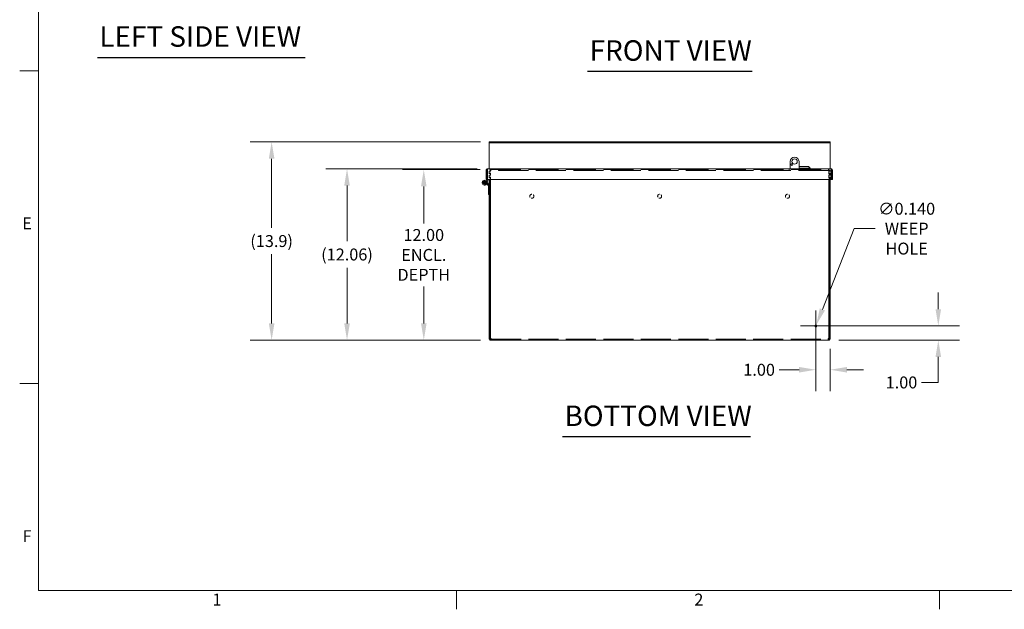
# Model space of a CAD drawing. Units: inches. Extents: x 2 to 202, y 4 to 128.
# Drawn here: x 3 to 73, y 6 to 48 of the extents above; entities that cross this region are included whole.
import ezdxf

# ---------------------------------------------------------------- set-up
doc = ezdxf.new("R2010")
doc.units = ezdxf.units.IN
doc.header["$LTSCALE"] = 12
doc.header["$MEASUREMENT"] = 0
doc.linetypes.add('DASHED', pattern=[0.2067, 0.1654, -0.0413])
doc.layers.get('0').update_dxf_attribs({"lineweight": 0})
for name, color, linetype, lineweight in [('Border (ANSI)', 7, 'Continuous', 5), ('Dimension (ANSI)', 7, 'Continuous', 5), ('Hidden (ANSI)', 7, 'DASHED', 5), ('Symbol (ANSI)', 7, 'Continuous', 5), ('Visible (ANSI)', 7, 'Continuous', 5)]:
    doc.layers.add(name, color=color, linetype=linetype, lineweight=lineweight)
doc.styles.add('Note Text (ANSI)', font='tahoma.ttf')
doc.styles.add('ROMANS', font='tahoma.ttf')
doc.styles.add('Text Style168', font='tahoma.ttf')
doc.dimstyles.new('Default (ANSI)', dxfattribs={"dimscale": 12, "dimtxt": 0.07, "dimasz": 0.098425, "dimexe": 0.125, "dimexo": 0.0625, "dimgap": 0.031496, "dimtad": 0, "dimtih": 1, "dimtoh": 1, "dimrnd": 1e-08, "dimzin": 0, "dimdsep": 46, "dimtxsty": 'ROMANS', "dimcen": 0.09, "dimdle": 0.393701, "dimclrd": 256, "dimclre": 256, "dimclrt": 256, "dimadec": 0, "dimazin": 0, "dimtfac": 1.428571, "dimtofl": 0, "dimtmove": 0, "dimatfit": 3, "dimfxl": 1, "dimtolj": 1, "dimtzin": 0, "dimlwd": -1, "dimlwe": -1, "dimarcsym": 0})

# ---------------------------------------------------------------- blocks, each defined once
blk = doc.blocks.new('Borders Default Border')
at = {"layer": 'Border (ANSI)'}
for p, q in [((0.38, 3.6667), (0.27, 3.6667)), ((0.38, 1.8333), (0.27, 1.8333)), ((2.8333, 0.62), (2.8333, 0.51)), ((5.6667, 0.62), (5.6667, 0.51))]:
    blk.add_line(p, q, dxfattribs=at)
at = {"layer": 'Border (ANSI)', "flags": 128}
blk.add_lwpolyline([(0.38, 0.62), (0.38, 10.38), (16.62, 10.38), (16.62, 0.62), (0.38, 0.62)], dxfattribs=at)
at = {"layer": 'Border (ANSI)', "char_height": 0.07, "attachment_point": 7, "style": 'Note Text (ANSI)'}
for s, insert in [('E', (0.285, 2.715)), ('F', (0.2869, 0.8817)), ('1', (1.4009, 0.51)), ('2', (4.2288, 0.51))]:
    blk.add_mtext(s, dxfattribs=dict(at, insert=insert))
blk = doc.blocks.new('*D13')
at = {"layer": 'Defpoints', "color": 0, "transparency": 16777216}
for p in [(31.694, 37.048), (36.419, 37.048), (36.431, 25.048)]:
    blk.add_point(p, dxfattribs=at)
at = {"layer": 'Dimension (ANSI)', "transparency": 16777216}
for p, q in [((35.669, 37.048), (30.194, 37.048)), ((31.694, 35.867), (31.694, 33.263)), ((31.694, 26.229), (31.694, 28.834)), ((35.681, 25.048), (30.194, 25.048))]:
    blk.add_line(p, q, dxfattribs=at)
for points in [[(31.498, 35.867), (31.891, 35.867), (31.694, 37.048)], [(31.498, 26.229), (31.891, 26.229), (31.694, 25.048)]]:
    blk.add_solid(points, dxfattribs=at)
at = {"layer": 'Dimension (ANSI)', "transparency": 16777216, "insert": (31.694, 31.048), "char_height": 0.84, "attachment_point": 5, "style": 'ROMANS'}
blk.add_mtext('\\A1;12.00\\PENCL.\\PDEPTH', dxfattribs=at)
blk = doc.blocks.new('*D14')
at = {"layer": 'Defpoints', "color": 0, "transparency": 16777216}
for p in [(26.289, 37.107), (36.197, 37.107), (36.431, 25.048)]:
    blk.add_point(p, dxfattribs=at)
at = {"layer": 'Dimension (ANSI)', "transparency": 16777216}
for p, q in [((35.447, 37.107), (24.789, 37.107)), ((26.289, 35.925), (26.289, 32.011)), ((26.289, 26.229), (26.289, 30.144)), ((35.681, 25.048), (24.789, 25.048))]:
    blk.add_line(p, q, dxfattribs=at)
for points in [[(26.092, 35.925), (26.486, 35.925), (26.289, 37.107)], [(26.092, 26.229), (26.486, 26.229), (26.289, 25.048)]]:
    blk.add_solid(points, dxfattribs=at)
at = {"layer": 'Dimension (ANSI)', "transparency": 16777216, "insert": (26.289, 31.077), "char_height": 0.84, "attachment_point": 5, "style": 'ROMANS'}
blk.add_mtext('\\A1;(12.06)', dxfattribs=at)
blk = doc.blocks.new('*D15')
at = {"layer": 'Defpoints', "color": 0, "transparency": 16777216}
for p in [(20.98, 38.998), (36.428, 38.998), (36.431, 25.048)]:
    blk.add_point(p, dxfattribs=at)
at = {"layer": 'Dimension (ANSI)', "transparency": 16777216}
for p, q in [((35.678, 38.998), (19.48, 38.998)), ((20.98, 37.817), (20.98, 32.956)), ((20.98, 26.229), (20.98, 31.09)), ((35.681, 25.048), (19.48, 25.048))]:
    blk.add_line(p, q, dxfattribs=at)
for points in [[(20.783, 37.817), (21.177, 37.817), (20.98, 38.998)], [(20.783, 26.229), (21.177, 26.229), (20.98, 25.048)]]:
    blk.add_solid(points, dxfattribs=at)
at = {"layer": 'Dimension (ANSI)', "transparency": 16777216, "insert": (20.98, 32.023), "char_height": 0.84, "attachment_point": 5, "style": 'ROMANS'}
blk.add_mtext('\\A1;(13.9)', dxfattribs=at)
blk = doc.blocks.new('*D16')
at = {"layer": 'Defpoints', "color": 0, "transparency": 16777216}
for p in [(59.303, 26.048), (67.924, 26.048), (60.174, 25.048)]:
    blk.add_point(p, dxfattribs=at)
at = {"layer": 'Dimension (ANSI)', "transparency": 16777216}
for p, q in [((67.924, 27.229), (67.924, 28.411)), ((60.053, 26.048), (69.424, 26.048)), ((60.924, 25.048), (69.424, 25.048)), ((67.924, 23.867), (67.924, 22.077)), ((67.924, 22.077), (66.743, 22.077))]:
    blk.add_line(p, q, dxfattribs=at)
for points in [[(67.727, 27.229), (68.121, 27.229), (67.924, 26.048)], [(67.727, 23.867), (68.121, 23.867), (67.924, 25.048)]]:
    blk.add_solid(points, dxfattribs=at)
at = {"layer": 'Dimension (ANSI)', "transparency": 16777216, "insert": (65.331, 22.077), "char_height": 0.84, "attachment_point": 5, "style": 'ROMANS'}
blk.add_mtext('\\A1;1.00', dxfattribs=at)
blk = doc.blocks.new('*D17')
at = {"layer": 'Defpoints', "color": 0, "transparency": 16777216}
for p in [(59.303, 26.048), (60.303, 25.185), (59.303, 22.969)]:
    blk.add_point(p, dxfattribs=at)
at = {"layer": 'Dimension (ANSI)', "transparency": 16777216}
for p, q in [((59.303, 25.298), (59.303, 21.469)), ((60.303, 24.435), (60.303, 21.469)), ((58.121, 22.969), (56.719, 22.969)), ((61.484, 22.969), (62.665, 22.969))]:
    blk.add_line(p, q, dxfattribs=at)
for points in [[(58.121, 23.165), (58.121, 22.772), (59.303, 22.969)], [(61.484, 23.165), (61.484, 22.772), (60.303, 22.969)]]:
    blk.add_solid(points, dxfattribs=at)
at = {"layer": 'Dimension (ANSI)', "transparency": 16777216, "insert": (55.307, 22.969), "char_height": 0.84, "attachment_point": 5, "style": 'ROMANS'}
blk.add_mtext('\\A1;1.00', dxfattribs=at)
blk = doc.blocks.new('*D18')
at = {"layer": 'Defpoints', "color": 0, "transparency": 16777216}
for p in [(59.277, 25.983), (59.328, 26.114)]:
    blk.add_point(p, dxfattribs=at)
at = {"layer": 'Dimension (ANSI)', "transparency": 16777216}
for p, q in [((61.997, 32.894), (59.761, 27.213)), ((63.475, 32.894), (61.997, 32.894)), ((59.303, 24.968), (59.303, 27.128)), ((58.223, 26.048), (60.383, 26.048))]:
    blk.add_line(p, q, dxfattribs=at)
blk.add_solid([(59.577, 27.285), (59.944, 27.141), (59.328, 26.114)], dxfattribs=at)
at = {"layer": 'Dimension (ANSI)', "transparency": 16777216, "insert": (65.698, 32.894), "char_height": 0.84, "attachment_point": 5, "style": 'ROMANS'}
blk.add_mtext('\\A1;∅0.140\\PWEEP\\PHOLE', dxfattribs=at)

msp = doc.modelspace()

# ---------------------------------------------------------------- linework, layer by layer
at = {"layer": 'Hidden (ANSI)', "ltscale": 0.093012}
for p, q in [((36.30253, 36.94315), (36.30253, 36.35652)), ((36.37653, 36.35652), (36.37653, 36.94315)), ((36.38758, 36.35652), (36.38758, 36.94315)), ((60.21748, 36.94315), (60.21748, 36.35652)), ((60.22853, 36.35652), (60.22853, 36.94315)), ((60.30253, 36.35652), (60.30253, 36.94315))]:
    msp.add_line(p, q, dxfattribs=at)
at = {"layer": 'Hidden (ANSI)', "ltscale": 0.00238}
for p, q in [((36.41883, 37.0484), (36.40778, 37.0484)), ((36.40778, 36.9744), (36.41883, 36.9744)), ((60.19728, 37.0484), (60.18623, 37.0484)), ((60.19728, 36.9744), (60.18623, 36.9744))]:
    msp.add_line(p, q, dxfattribs=at)
at = {"layer": 'Hidden (ANSI)', "ltscale": 0.011646}
for p, q in [((36.40778, 36.9744), (36.40778, 37.0484)), ((36.41883, 36.9744), (36.41883, 37.0484)), ((36.95878, 36.9744), (36.95878, 37.0484)), ((36.96983, 36.9744), (36.96983, 37.0484)), ((57.42753, 37.0484), (57.42753, 36.9744)), ((58.17753, 37.0484), (58.17753, 36.9744)), ((59.63523, 36.9744), (59.63523, 37.0484)), ((59.64628, 36.9744), (59.64628, 37.0484)), ((60.18623, 36.9744), (60.18623, 37.0484)), ((60.19728, 36.9744), (60.19728, 37.0484)), ((36.44143, 25.13155), (36.44143, 25.07922)), ((37.61503, 25.0484), (37.61503, 25.1224)), ((37.99003, 25.0484), (37.99003, 25.1224)), ((58.61503, 25.0484), (58.61503, 25.1224)), ((58.99003, 25.0484), (58.99003, 25.1224)), ((60.16362, 25.07922), (60.16362, 25.13155))]:
    msp.add_line(p, q, dxfattribs=at)
at = {"layer": 'Hidden (ANSI)', "ltscale": 1.064676}
for p, q in [((36.41883, 37.0484), (60.18623, 37.0484)), ((60.18623, 36.9744), (36.41883, 36.9744))]:
    msp.add_line(p, q, dxfattribs=at)
at = {"layer": 'Hidden (ANSI)', "ltscale": 1.063562}
msp.add_line((36.43126, 25.1224), (60.17379, 25.1224), dxfattribs=at)
at = {"layer": 'Hidden (ANSI)', "ltscale": 0.140145}
for centre in [(39.30253, 35.1734), (48.30253, 35.1734), (57.30253, 35.1734)]:
    msp.add_circle(centre, 0.14062, dxfattribs=at)
at = {"layer": 'Hidden (ANSI)', "ltscale": 0.009374}
for centre, start, end in [((36.40778, 36.94315), 90, 180), ((36.41883, 36.94315), 90, 180), ((60.18623, 36.94315), 0, 90), ((60.19728, 36.94315), 0, 90)]:
    msp.add_arc(centre, 0.03125, start, end, dxfattribs=at)
at = {"layer": 'Hidden (ANSI)', "ltscale": 0.026681}
for points in [[(36.40778, 37.0484), (36.37092, 37.0484), (36.33477, 37.02744), (36.31645, 36.99546), (36.30738, 36.97962), (36.30253, 36.96139), (36.30253, 36.94315)], [(60.18623, 37.0484), (60.19717, 37.0484), (60.20791, 37.02744), (60.21335, 36.99546), (60.21604, 36.97962), (60.21748, 36.96139), (60.21748, 36.94315)]]:
    msp.add_open_spline(points, degree=3, knots=[-1.57079633, -1.57079633, -1.57079633, -1.57079633, -0.52014575, -0.52014575, -0.52014575, 0, 0, 0, 0], dxfattribs=at)
at = {"layer": 'Hidden (ANSI)', "ltscale": 0.02668}
for points in [[(36.38758, 36.94315), (36.38758, 36.98001), (36.3938, 37.01616), (36.40329, 37.03448), (36.408, 37.04355), (36.41341, 37.0484), (36.41883, 37.0484)], [(60.30253, 36.94315), (60.30253, 36.98001), (60.28157, 37.01616), (60.24959, 37.03448), (60.23375, 37.04355), (60.21553, 37.0484), (60.19728, 37.0484)]]:
    msp.add_open_spline(points, degree=3, knots=[0, 0, 0, 0, 1.05065058, 1.05065058, 1.05065058, 1.57079633, 1.57079633, 1.57079633, 1.57079633], dxfattribs=at)
at = {"layer": 'Hidden (ANSI)', "ltscale": 0.006744}
msp.add_open_spline([(36.43751, 25.12392), (36.44181, 25.12657), (36.4426, 25.13253), (36.43956, 25.14039), (36.43788, 25.14476), (36.43507, 25.14942), (36.43126, 25.15365)], degree=3, knots=[-0.334591751, -0.334591751, -0.334591751, -0.334591751, 0.23179069, 0.23179069, 0.23179069, 0.545880262, 0.545880262, 0.545880262, 0.545880262], dxfattribs=at)
at = {"layer": 'Hidden (ANSI)', "ltscale": 0.006739}
msp.add_open_spline([(60.17379, 25.15365), (60.16437, 25.14317), (60.16132, 25.1304), (60.16549, 25.12534), (60.16604, 25.12468), (60.16671, 25.12413), (60.1675, 25.1237)], degree=3, knots=[2.595712391, 2.595712391, 2.595712391, 2.595712391, 3.373383344, 3.373383344, 3.373383344, 3.476184405, 3.476184405, 3.476184405, 3.476184405], dxfattribs=at)
at = {"layer": 'Symbol (ANSI)', "lineweight": 30}
for p, q in [((8.7088, 44.94188), (23.34335, 44.94188)), ((43.23131, 43.96128), (54.80849, 43.96128)), ((41.46125, 18.26475), (54.70599, 18.26475))]:
    msp.add_line(p, q, dxfattribs=at)
at = {"layer": 'Visible (ANSI)'}
for p, q in [((36.30253, 38.99793), (36.42753, 38.99793)), ((36.30253, 38.99793), (36.30253, 38.92393)), ((36.42753, 38.92393), (36.30253, 38.92393)), ((36.30253, 38.92393), (36.30253, 38.89268)), ((36.30253, 38.89268), (36.30253, 38.31872)), ((60.17753, 38.99793), (36.42753, 38.99793)), ((36.42753, 38.92393), (60.17753, 38.92393)), ((60.17753, 38.99793), (60.30253, 38.99793)), ((60.30253, 38.92393), (60.17753, 38.92393)), ((60.30253, 38.92393), (60.30253, 38.99793)), ((60.30253, 38.92393), (60.30253, 38.89268)), ((60.30253, 38.31872), (60.30253, 38.89268)), ((36.30253, 38.31872), (36.30253, 38.30036)), ((36.30253, 38.30036), (36.30253, 37.10652)), ((60.30253, 38.31872), (60.30253, 38.30036)), ((60.30253, 37.10652), (60.30253, 38.30036)), ((57.49003, 37.10652), (57.49003, 37.61915)), ((58.11503, 37.61915), (58.11503, 37.10652)), ((36.1659, 37.00127), (36.0919, 37.00127)), ((36.0919, 37.00127), (36.0919, 36.35652)), ((36.1659, 36.97002), (36.1659, 36.35652)), ((36.17695, 36.35652), (36.17695, 37.00127)), ((36.19715, 37.10652), (60.36165, 37.10652)), ((58.11503, 37.264), (58.77497, 37.264)), ((58.11503, 37.14589), (58.89308, 37.14589)), ((58.77497, 37.264), (58.89308, 37.14589)), ((58.89308, 37.14589), (58.89308, 37.10652)), ((60.38185, 37.00127), (60.38185, 36.35652)), ((60.3929, 37.00127), (60.4669, 37.00127)), ((60.3929, 36.97002), (60.3929, 36.35652)), ((60.4669, 36.35652), (60.4669, 37.00127)), ((35.92231, 36.15777), (36.0265, 36.15777)), ((36.0265, 36.09527), (35.92231, 36.09527)), ((36.06184, 36.19222), (36.05871, 36.18994)), ((36.23483, 35.93124), (36.06561, 36.18689)), ((36.07571, 36.09709), (36.09076, 36.14889)), ((36.07782, 36.09091), (36.13691, 36.07056)), ((36.1659, 36.35652), (36.0919, 36.35652)), ((36.11357, 36.22739), (36.15108, 36.35652)), ((36.11772, 36.22139), (36.29214, 35.95789)), ((36.13599, 36.08056), (36.13573, 36.07965)), ((36.21617, 36.35652), (36.15886, 36.15925)), ((36.17695, 36.40752), (36.1659, 36.40752)), ((60.38185, 36.35652), (36.17695, 36.35652)), ((36.30253, 36.35652), (36.30253, 25.18542)), ((36.37653, 25.18542), (36.37653, 36.35652)), ((36.38758, 25.18542), (36.38758, 36.35652)), ((60.21748, 36.35652), (60.21748, 25.18542)), ((60.22853, 25.18542), (60.22853, 36.35652)), ((60.30253, 25.18542), (60.30253, 36.35652)), ((60.3929, 36.35652), (60.4669, 36.35652)), ((36.24003, 35.2984), (36.24003, 35.91399)), ((36.30253, 35.2984), (36.24003, 35.2984)), ((36.30253, 25.18542), (36.37653, 25.18542)), ((36.30253, 25.15365), (36.30253, 25.18542)), ((36.30253, 25.15365), (36.3615, 25.15365)), ((36.3615, 25.15365), (36.37653, 25.15365)), ((36.37653, 25.18542), (36.37653, 25.15365)), ((36.40778, 25.10737), (36.40778, 25.1224)), ((36.40778, 25.1224), (36.43126, 25.1224)), ((36.40778, 25.0484), (36.40778, 25.10737)), ((36.43126, 25.0484), (36.40778, 25.0484)), ((36.43126, 25.10737), (36.43126, 25.1224)), ((36.43126, 25.0484), (36.43126, 25.10737)), ((60.17379, 25.0484), (36.43126, 25.0484)), ((60.17379, 25.1224), (60.17379, 25.10737)), ((60.17379, 25.1224), (60.19728, 25.1224)), ((60.17379, 25.10737), (60.17379, 25.0484)), ((60.19728, 25.0484), (60.17379, 25.0484)), ((60.19728, 25.1224), (60.19728, 25.10737)), ((60.19728, 25.10737), (60.19728, 25.0484)), ((60.22853, 25.18542), (60.30253, 25.18542)), ((60.22853, 25.15365), (60.22853, 25.18542)), ((60.22853, 25.15365), (60.24355, 25.15365)), ((60.24355, 25.15365), (60.30253, 25.15365)), ((60.30253, 25.18542), (60.30253, 25.15365))]:
    msp.add_line(p, q, dxfattribs=at)
for centre, radius in [((57.61503, 37.4004), 0.0625), ((57.80253, 37.61915), 0.1875), ((59.30253, 26.0484), 0.07)]:
    msp.add_circle(centre, radius, dxfattribs=at)
for centre, radius, start, end in [((57.80253, 37.61915), 0.3125, 0, 180), ((35.9744, 36.12652), 0.17188, 33.5024879, 341), ((35.9744, 36.12652), 0.10938, 33.5024879, 341), ((35.9744, 36.12652), 0.1055, 36.9541001, 343.8000461), ((35.9744, 36.12652), 0.092, 160.1429917, 199.8570083), ((35.9744, 36.12652), 0.092, 19.8570083, 160.1429917), ((35.9744, 36.12652), 0.092, 199.8570083, 340.1429917), ((35.9744, 36.12652), 0.06075, 30.9575785, 149.0424215), ((35.9744, 36.12652), 0.06075, 210.9575785, 329.0424215), ((35.9744, 36.12652), 0.092, 340.1429917, 19.8570083), ((35.9744, 36.12652), 0.168, 341, 343.8000461), ((36.20878, 35.91399), 0.03125, 0, 33.5024879), ((36.24003, 35.9234), 0.0625, 0, 33.5024879), ((36.37143, 25.1173), 0.07, 31.2766352, 76.6688737), ((60.23362, 25.1173), 0.07, 103.3311263, 148.7233648)]:
    msp.add_arc(centre, radius, start, end, dxfattribs=at)
for points, knots in [([(36.19715, 37.10652), (36.15873, 37.10652), (36.12118, 37.08363), (36.10359, 37.04947), (36.09595, 37.03464), (36.0919, 37.01796), (36.0919, 37.00127)], [0, 0, 0, 0, 1.09505807, 1.09505807, 1.09505807, 1.57079633, 1.57079633, 1.57079633, 1.57079633]), ([(36.18041, 37.02726), (36.17256, 37.02203), (36.16685, 37.01344), (36.16602, 37.004), (36.16594, 37.00309), (36.1659, 37.00218), (36.1659, 37.00127)], [0.573674327, 0.573674327, 0.573674327, 0.573674327, 1.483474788, 1.483474788, 1.483474788, 1.570796327, 1.570796327, 1.570796327, 1.570796327]), ([(36.17695, 37.00127), (36.18164, 37.03969), (36.18634, 37.07724), (36.19103, 37.09483), (36.19307, 37.10248), (36.19511, 37.10652), (36.19715, 37.10652)], [0, 0, 0, 0, 1.09505807, 1.09505807, 1.09505807, 1.57079633, 1.57079633, 1.57079633, 1.57079633]), ([(60.36165, 37.10652), (60.36635, 37.10652), (60.37104, 37.08363), (60.37573, 37.04947), (60.37777, 37.03464), (60.37981, 37.01796), (60.38185, 37.00127)], [0, 0, 0, 0, 1.09505807, 1.09505807, 1.09505807, 1.57079633, 1.57079633, 1.57079633, 1.57079633]), ([(60.4669, 37.00127), (60.4669, 37.03969), (60.44401, 37.07724), (60.40986, 37.09483), (60.39502, 37.10248), (60.37834, 37.10652), (60.36165, 37.10652)], [0, 0, 0, 0, 1.09505807, 1.09505807, 1.09505807, 1.57079633, 1.57079633, 1.57079633, 1.57079633]), ([(60.37839, 37.02726), (60.38625, 37.02203), (60.39196, 37.01344), (60.39278, 37.004), (60.39286, 37.00309), (60.3929, 37.00218), (60.3929, 37.00127)], [0.573674327, 0.573674327, 0.573674327, 0.573674327, 1.483474788, 1.483474788, 1.483474788, 1.570796327, 1.570796327, 1.570796327, 1.570796327]), ([(36.40778, 25.0484), (36.38294, 25.0484), (36.35366, 25.05881), (36.33317, 25.07941), (36.31279, 25.09989), (36.30253, 25.12896), (36.30253, 25.15365)], [1.02491606, 1.02491606, 1.02491606, 1.02491606, 1.57246208, 1.57246208, 1.57246208, 2.11667659, 2.11667659, 2.11667659, 2.11667659]), ([(36.37653, 25.15365), (36.37653, 25.14317), (36.38372, 25.1304), (36.39453, 25.12534), (36.39889, 25.1233), (36.40355, 25.1224), (36.40778, 25.1224)], [-2.11667659, -2.11667659, -2.11667659, -2.11667659, -1.33900564, -1.33900564, -1.33900564, -1.02491606, -1.02491606, -1.02491606, -1.02491606]), ([(36.43126, 25.15365), (36.43789, 25.12881), (36.44146, 25.09953), (36.44143, 25.07904), (36.44141, 25.05866), (36.43785, 25.0484), (36.43126, 25.0484)], [-0.54588026, -0.54588026, -0.54588026, -0.54588026, 0.00166575, 0.00166575, 0.00166575, 0.54588026, 0.54588026, 0.54588026, 0.54588026]), ([(60.17379, 25.0484), (60.16716, 25.0484), (60.1636, 25.05881), (60.16362, 25.07941), (60.16364, 25.09989), (60.1672, 25.12896), (60.17379, 25.15365)], [2.59571239, 2.59571239, 2.59571239, 2.59571239, 3.1432584, 3.1432584, 3.1432584, 3.68747292, 3.68747292, 3.68747292, 3.68747292]), ([(60.19728, 25.1224), (60.20775, 25.1224), (60.22052, 25.12959), (60.22558, 25.14039), (60.22762, 25.14476), (60.22853, 25.14942), (60.22853, 25.15365)], [-2.11667659, -2.11667659, -2.11667659, -2.11667659, -1.33900564, -1.33900564, -1.33900564, -1.02491606, -1.02491606, -1.02491606, -1.02491606]), ([(60.30253, 25.15365), (60.30253, 25.12881), (60.29211, 25.09953), (60.27151, 25.07904), (60.25104, 25.05866), (60.22196, 25.0484), (60.19728, 25.0484)], [1.02491606, 1.02491606, 1.02491606, 1.02491606, 1.57246208, 1.57246208, 1.57246208, 2.11667659, 2.11667659, 2.11667659, 2.11667659])]:
    msp.add_open_spline(points, degree=3, knots=knots, dxfattribs=at)
for points in [[(35.88787, 36.15777), (35.90861, 36.15777), (35.92231, 36.15777)], [(35.92231, 36.09527), (35.90861, 36.09527), (35.88787, 36.09527)], [(36.0265, 36.15777), (36.04019, 36.15777), (36.06093, 36.15777)], [(36.06093, 36.09527), (36.04019, 36.09527), (36.0265, 36.09527)]]:
    msp.add_rational_spline(points, [1, 1.02641989305, 1], degree=2, dxfattribs=at)
for points in [[(36.43126, 25.1224), (36.43382, 25.1224), (36.43591, 25.12293), (36.43751, 25.12392)], [(60.1675, 25.1237), (60.16912, 25.12281), (60.17123, 25.1224), (60.17379, 25.1224)]]:
    msp.add_open_spline(points, degree=3, dxfattribs=at)

# ---------------------------------------------------------------- block references
at = {"xscale": 12, "yscale": 12, "zscale": 12}
msp.add_blockref('Borders Default Border', (0, 0), dxfattribs=at)

# ---------------------------------------------------------------- texts
at = {"layer": 'Symbol (ANSI)', "char_height": 1.44, "attachment_point": 7, "style": 'Text Style168'}
for s, insert in [('LEFT SIDE VIEW', (8.8528, 45.24021)), ('FRONT VIEW', (43.37531, 44.25494)), ('BOTTOM VIEW', (41.60525, 18.55841))]:
    msp.add_mtext(s, dxfattribs=dict(at, insert=insert))

# ---------------------------------------------------------------- dimensions: what is measured, and where the dimension line sits
at = {"layer": 'Dimension (ANSI)'}
for base, p2, text, override, picture, middle in [((20.98034, 38.99793), (36.42753, 38.99793), '(<>)', {"dimgap": 0.031496, "dimdec": 1, "dimtol": 0, "dimlim": 0, "dimtp": 0, "dimtm": 0, "dimtdec": 2, "dimatfit": 1}, '*D15', (20.98034, 32.02316)), ((26.28871, 37.10652), (36.19715, 37.10652), '(<>)', {"dimgap": 0.031496, "dimdec": 2, "dimtol": 0, "dimlim": 0, "dimtp": 0, "dimtm": 0, "dimtdec": 2, "dimatfit": 1}, '*D14', (26.28871, 31.07746)), ((31.69442, 37.0484), (36.41883, 37.0484), '<>\\PENCL.\\PDEPTH', {"dimdec": 2, "dimtp": 0, "dimtm": 0, "dimtdec": 2, "dimatfit": 1}, '*D13', (31.69442, 31.0484))]:
    dim = msp.add_linear_dim(base=base, p1=(36.43126, 25.0484), p2=p2, angle=90, text=text, dimstyle='Default (ANSI)', override=override, dxfattribs=at)
    dim.commit()
    dim.dimension.update_dxf_attribs({"geometry": picture, "text_midpoint": middle, "dimtype": 160})
dim = msp.add_diameter_dim_2p(p1=(59.27689, 25.98326), p2=(59.32816, 26.11353), text='<>\\PWEEP\\PHOLE', dimstyle='Default (ANSI)', override={"dimdec": 3, "dimlfac": 1, "dimtp": 0, "dimtm": 0, "dimtdec": 2}, dxfattribs=at)
dim.commit()
dim.dimension.update_dxf_attribs({"geometry": '*D18', "text_midpoint": (65.69814, 32.89438), "dimtype": 163})
dim = msp.add_linear_dim(base=(67.92431, 26.0484), p1=(60.17379, 25.0484), p2=(59.30253, 26.0484), angle=90, dimstyle='Default (ANSI)', override={"dimdec": 2, "dimtp": 0, "dimtm": 0, "dimtdec": 2, "dimatfit": 1}, dxfattribs=at)
dim.commit()
dim.dimension.update_dxf_attribs({"geometry": '*D16', "text_midpoint": (65.33148, 22.0774), "dimtype": 160})
dim = msp.add_linear_dim(base=(59.30253, 22.96852), p1=(60.30253, 25.18542), p2=(59.30253, 26.0484), dimstyle='Default (ANSI)', override={"dimtih": 0, "dimtoh": 0, "dimdec": 2, "dimtp": 0, "dimtm": 0, "dimtdec": 2, "dimatfit": 1}, dxfattribs=at)
dim.commit()
dim.dimension.update_dxf_attribs({"geometry": '*D17', "text_midpoint": (55.30689, 22.96852), "dimtype": 160})

doc.saveas('drawing.dxf')
